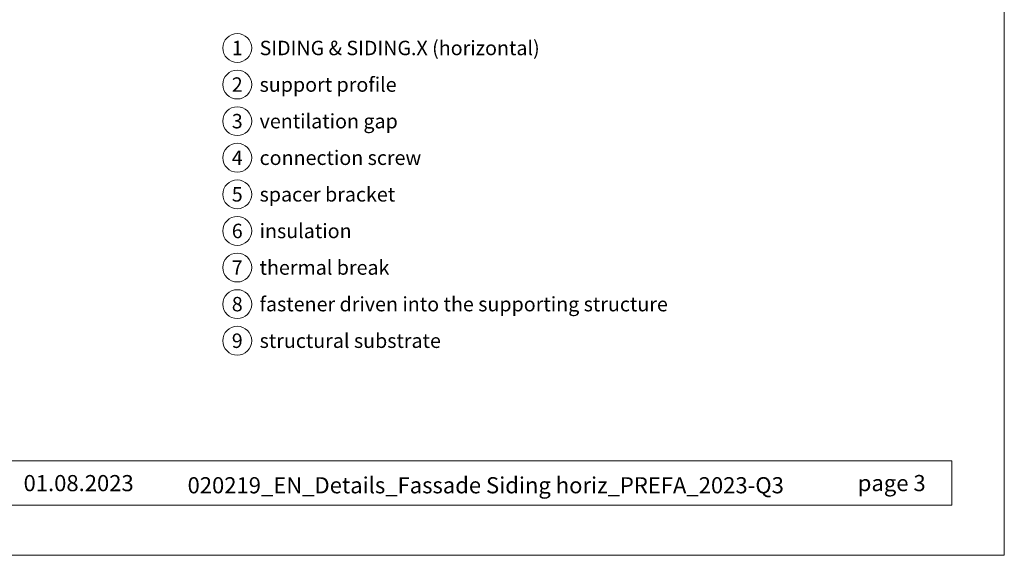
# Model space of a CAD drawing. Units: millimetres. Extents: x -4732 to 5041, y -9169 to -8068.
# Drawn here: x -3272 to -2931, y -9169 to -8984 of the extents above; entities that cross this region are included whole.
import ezdxf
from ezdxf.enums import TextEntityAlignment as Align

# ---------------------------------------------------------------- set-up
doc = ezdxf.new("R2010")
doc.units = ezdxf.units.MM
for name, color, linetype, lineweight, true_color in [('08_Bemassung', 251, 'Continuous', 5, 0x505f69), ('10_Blattrahmen', 18, 'Continuous', 20, 0x000000), ('99_Text_3_EN', 251, 'Continuous', 5, 0x505f69)]:
    doc.layers.add(name, color=color, linetype=linetype, lineweight=lineweight, true_color=true_color)
doc.layers.add('99_Text_2_EN', color=7, linetype='Continuous')
doc.styles.add('Arial', font='arial.ttf')
doc.styles.add('PREFA_Standard', font='arial.ttf', dxfattribs={"height": 20})

# ---------------------------------------------------------------- blocks, each defined once
blk = doc.blocks.new('5')
at = {"layer": '10_Blattrahmen'}
for points in [[(-3753.86, -9142.94), (-3239.36, -9142.94), (-3239.36, -8415.3), (-3753.86, -8415.3)], [(-3735.61, -9110.21), (-3257.6, -9110.21), (-3257.6, -9125.62), (-3735.61, -9125.62)]]:
    blk.add_lwpolyline(points, close=True, dxfattribs=at)

msp = doc.modelspace()

# ---------------------------------------------------------------- linework, layer by layer
at = {"layer": '08_Bemassung'}
for centre in [(-3196.677, -8993.725), (-3196.677, -9006.403), (-3196.677, -9019.082), (-3196.677, -9031.76), (-3196.677, -9044.439), (-3196.677, -9057.117), (-3196.677, -9069.796), (-3196.677, -9082.474), (-3196.677, -9095.152)]:
    msp.add_circle(centre, 5, dxfattribs=at)

# ---------------------------------------------------------------- block references
msp.add_blockref('5', (308.544, -26.548))

# ---------------------------------------------------------------- texts
at = {"layer": '08_Bemassung', "style": 'PREFA_Standard'}
for s, p in [('1', (-3196.677, -8993.725)), ('2', (-3196.677, -9006.403)), ('3', (-3196.677, -9019.082)), ('4', (-3196.677, -9031.76)), ('5', (-3196.677, -9044.439)), ('6', (-3196.677, -9057.117)), ('7', (-3196.677, -9069.796)), ('8', (-3196.677, -9082.474)), ('9', (-3196.677, -9095.152))]:
    msp.add_text(s, height=5, dxfattribs=at).set_placement(p, align=Align.MIDDLE_CENTER)
at = {"layer": '99_Text_2_EN', "color": 0, "char_height": 5.6, "style": 'Arial'}
for s, width, insert, attachment_point in [('01.08.2023', 42.01271, (-3270.742, -9144.488), 4), ('020219_EN_Details_Fassade Siding horiz_PREFA_2023-Q3', 261.76683, (-3110.554, -9145.225), 5), ('page 3', 161.7481, (-2958.073, -9144.465), 6)]:
    msp.add_mtext_dynamic_manual_height_columns(s, width=width, gutter_width=8.75, heights=[0], dxfattribs=dict(at, insert=insert, attachment_point=attachment_point))
at = {"layer": '99_Text_3_EN', "style": 'PREFA_Standard'}
for s, height, p in [('SIDING & SIDING.X (horizontal)', 5.00001, (-3188.937, -8993.725)), ('support profile', 5.00001, (-3188.937, -9006.403)), ('ventilation gap', 5.00001, (-3188.937, -9019.082)), ('connection screw', 5.00001, (-3188.937, -9031.76)), ('spacer bracket', 5.00001, (-3188.937, -9044.439)), ('insulation', 5, (-3188.937, -9057.117)), ('thermal break', 5.00001, (-3188.937, -9069.796)), ('fastener driven into the supporting structure', 5.00001, (-3188.937, -9082.474)), ('structural substrate', 5.00001, (-3188.937, -9095.152))]:
    msp.add_text(s, height=height, dxfattribs=at).set_placement(p, align=Align.MIDDLE_LEFT)

doc.saveas('drawing.dxf')
